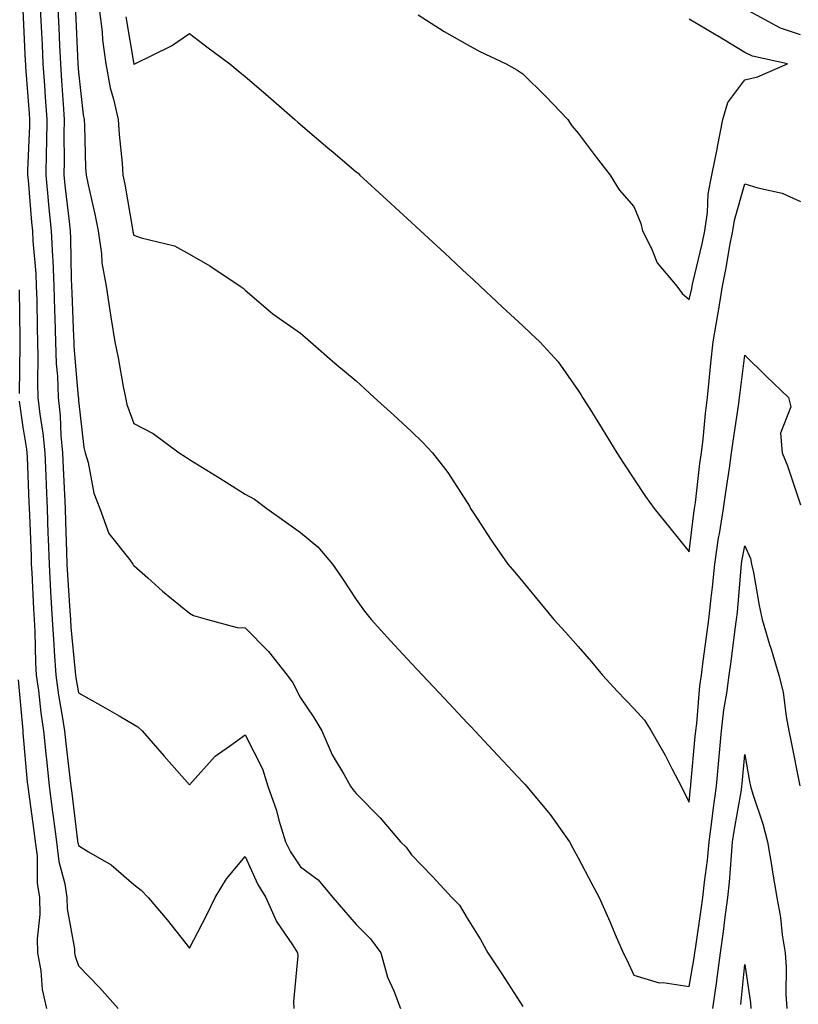
# Model space of a CAD drawing. Units: inches. Extents: x 950003 to 952643, y 7274138 to 7276778.
# Drawn here: x 951597 to 951738, y 7274953 to 7275130 of the extents above; entities that cross this region are included whole.
import ezdxf

# ---------------------------------------------------------------- set-up
doc = ezdxf.new("R2010")
doc.units = ezdxf.units.IN
doc.header["$MEASUREMENT"] = 0
doc.layers.add('Contour_95007274', color=7, linetype='Continuous', true_color=0x5387a6)

msp = doc.modelspace()

# ---------------------------------------------------------------- linework, layer by layer
at = {"layer": 'Contour_95007274'}
for points in [[(951598.05, 7275131.68, 3217), (951598.48, 7275122.35, 3217), (951598.5, 7275121.92, 3217), (951598.54, 7275121.43, 3217), (951599.15, 7275113.02, 3217), (951599.23, 7275111.92, 3217), (951599.21, 7275110.76, 3217), (951598.89, 7275102.76, 3217), (951598.87, 7275101.92, 3217), (951598.97, 7275101, 3217), (951599.59, 7275093.46, 3217), (951599.75, 7275091.92, 3217), (951599.85, 7275090.12, 3217), (951600.35, 7275084.22, 3217), (951600.46, 7275081.92, 3217), (951600.53, 7275079.44, 3217), (951600.59, 7275074.46, 3217), (951600.66, 7275071.92, 3217), (951600.75, 7275069.22, 3217), (951600.65, 7275064.52, 3217), (951600.75, 7275061.92, 3217), (951601.08, 7275058.89, 3217), (951601.63, 7275055.5, 3217), (951601.99, 7275051.92, 3217), (951602.16, 7275047.81, 3217), (951602.23, 7275046.1, 3217), (951602.41, 7275041.92, 3217), (951602.56, 7275037.41, 3217), (951602.6, 7275036.47, 3217), (951602.76, 7275031.92, 3217), (951603.04, 7275026.93, 3217), (951603.04, 7275026.91, 3217), (951603.32, 7275021.92, 3217), (951603.59, 7275017.46, 3217), (951603.7, 7275016.27, 3217), (951603.98, 7275011.92, 3217), (951604.48, 7275008.35, 3217), (951605.07, 7275004.9, 3217), (951605.52, 7275001.92, 3217), (951605.76, 7274999.63, 3217), (951606.52, 7274993.45, 3217), (951606.68, 7274991.92, 3217), (951606.84, 7274990.71, 3217), (951607.87, 7274982.1, 3217), (951607.89, 7274981.92, 3217), (951607.91, 7274981.78, 3217), (951608.05, 7274981.26, 3217), (951609.85, 7274980.12, 3217), (951613.91, 7274977.78, 3217), (951618.05, 7274974.24, 3217), (951619.35, 7274973.22, 3217), (951620.62, 7274971.92, 3217), (951624, 7274967.87, 3217), (951628.05, 7274962.77, 3217), (951631.17, 7274968.8, 3217), (951632.64, 7274971.92, 3217), (951634.73, 7274975.24, 3217), (951638.05, 7274979.31, 3217), (951640.36, 7274974.23, 3217), (951641.79, 7274971.92, 3217), (951643.71, 7274967.58, 3217), (951646.58, 7274963.39, 3217), (951647.48, 7274961.92, 3217), (951647.54, 7274961.41, 3217), (951646.77, 7274953.2, 3217), (951646.86, 7274951.92, 3217)], [(951601.18, 7275131.92, 3218), (951601.34, 7275128.63, 3218), (951601.49, 7275125.36, 3218), (951601.65, 7275121.92, 3218), (951601.92, 7275118.05, 3218), (951602.07, 7275115.94, 3218), (951602.34, 7275111.92, 3218), (951602.28, 7275107.69, 3218), (951602.22, 7275106.09, 3218), (951602.16, 7275101.92, 3218), (951602.61, 7275097.36, 3218), (951602.68, 7275096.55, 3218), (951603.16, 7275091.92, 3218), (951603.4, 7275087.27, 3218), (951603.41, 7275086.56, 3218), (951603.64, 7275081.92, 3218), (951603.74, 7275077.61, 3218), (951603.81, 7275076.16, 3218), (951603.92, 7275071.92, 3218), (951604.06, 7275067.93, 3218), (951604.25, 7275065.72, 3218), (951604.39, 7275061.92, 3218), (951604.75, 7275058.62, 3218), (951604.89, 7275055.08, 3218), (951605.2, 7275051.92, 3218), (951605.32, 7275049.19, 3218), (951605.53, 7275044.44, 3218), (951605.65, 7275041.92, 3218), (951605.73, 7275039.6, 3218), (951605.88, 7275034.09, 3218), (951605.95, 7275031.92, 3218), (951606.07, 7275029.94, 3218), (951606.49, 7275023.48, 3218), (951606.59, 7275021.92, 3218), (951606.66, 7275020.53, 3218), (951607.47, 7275012.5, 3218), (951607.51, 7275011.92, 3218), (951607.57, 7275011.44, 3218), (951608.05, 7275008.72, 3218), (951612.44, 7275006.31, 3218), (951615.39, 7275004.58, 3218), (951618.05, 7275003.04, 3218), (951618.73, 7275002.6, 3218), (951619.53, 7275001.92, 3218), (951623.48, 7274997.35, 3218), (951628.05, 7274992.21, 3218), (951632.64, 7274997.33, 3218), (951635.26, 7274999.13, 3218), (951638.05, 7275001.2, 3218), (951641.17, 7274995.04, 3218), (951642.13, 7274991.92, 3218), (951643.7, 7274987.57, 3218), (951644.15, 7274985.82, 3218), (951645.35, 7274981.92, 3218), (951646.25, 7274980.12, 3218), (951648.05, 7274977.4, 3218), (951651.19, 7274975.06, 3218), (951653.88, 7274971.92, 3218), (951655.8, 7274969.67, 3218), (951658.05, 7274967.07, 3218), (951660.62, 7274964.49, 3218), (951662.49, 7274961.92, 3218), (951663.67, 7274957.55, 3218), (951664.86, 7274955.11, 3218), (951666.07, 7274951.92, 3218)], [(951604.32, 7275131.92, 3219), (951604.5, 7275128.37, 3219), (951604.64, 7275125.33, 3219), (951604.81, 7275121.92, 3219), (951605.01, 7275118.88, 3219), (951605.27, 7275114.7, 3219), (951605.45, 7275111.92, 3219), (951605.41, 7275109.28, 3219), (951605.48, 7275104.49, 3219), (951605.44, 7275101.92, 3219), (951605.68, 7275099.55, 3219), (951606.4, 7275093.57, 3219), (951606.58, 7275091.92, 3219), (951606.64, 7275090.51, 3219), (951606.74, 7275083.23, 3219), (951606.81, 7275081.92, 3219), (951606.84, 7275080.71, 3219), (951607.16, 7275072.81, 3219), (951607.19, 7275071.92, 3219), (951607.22, 7275071.09, 3219), (951608.02, 7275061.95, 3219), (951608.03, 7275061.92, 3219), (951608.03, 7275061.9, 3219), (951608.05, 7275061.36, 3219), (951609.01, 7275052.88, 3219), (951609.27, 7275051.92, 3219), (951609.78, 7275050.19, 3219), (951610.8, 7275044.67, 3219), (951611.88, 7275041.92, 3219), (951613.54, 7275037.41, 3219), (951617.27, 7275032.7, 3219), (951617.82, 7275031.92, 3219), (951617.91, 7275031.78, 3219), (951618.05, 7275031.65, 3219), (951620.55, 7275029.42, 3219), (951623.19, 7275027.06, 3219), (951628.05, 7275023.07, 3219), (951628.78, 7275022.65, 3219), (951631.3, 7275021.92, 3219), (951636.6, 7275020.47, 3219), (951638.05, 7275020.46, 3219), (951642.3, 7275016.17, 3219), (951645.65, 7275011.92, 3219), (951646.65, 7275010.52, 3219), (951648.05, 7275007.84, 3219), (951650.45, 7275004.32, 3219), (951651.85, 7275001.92, 3219), (951653.74, 7274997.61, 3219), (951655.85, 7274994.12, 3219), (951657.06, 7274991.92, 3219), (951657.47, 7274991.34, 3219), (951658.05, 7274990.62, 3219), (951662.36, 7274986.23, 3219), (951666.07, 7274981.92, 3219), (951667.07, 7274980.94, 3219), (951668.05, 7274979.59, 3219), (951671.82, 7274975.69, 3219), (951675.26, 7274971.92, 3219), (951676.64, 7274970.51, 3219), (951678.05, 7274968.19, 3219), (951680.46, 7274964.33, 3219), (951681.75, 7274961.92, 3219), (951684.28, 7274958.15, 3219), (951688.05, 7274952.3, 3219)], [(951611.78, 7275131.92, 3221), (951612.29, 7275127.68, 3221), (951612.4, 7275126.27, 3221), (951612.97, 7275121.92, 3221), (951613.76, 7275117.63, 3221), (951614.36, 7275115.61, 3221), (951615.18, 7275111.92, 3221), (951615.35, 7275109.22, 3221), (951615.9, 7275104.07, 3221), (951616.06, 7275101.92, 3221), (951616.4, 7275100.27, 3221), (951617.78, 7275092.19, 3221), (951617.84, 7275091.92, 3221), (951617.85, 7275091.72, 3221), (951618.05, 7275091.1, 3221), (951619.35, 7275090.62, 3221), (951625.34, 7275089.21, 3221), (951628.05, 7275087.68, 3221), (951631.72, 7275085.59, 3221), (951637.16, 7275081.92, 3221), (951637.68, 7275081.55, 3221), (951638.05, 7275081.2, 3221), (951642.63, 7275077.34, 3221), (951643.08, 7275076.95, 3221), (951648.05, 7275073.47, 3221), (951648.89, 7275072.76, 3221), (951649.86, 7275071.92, 3221), (951654.19, 7275068.06, 3221), (951658.05, 7275064.88, 3221), (951659.6, 7275063.47, 3221), (951661.29, 7275061.92, 3221), (951664.83, 7275058.7, 3221), (951668.05, 7275055.75, 3221), (951669.99, 7275053.86, 3221), (951671.83, 7275051.92, 3221), (951674.55, 7275048.42, 3221), (951678.05, 7275042.97, 3221), (951678.45, 7275042.32, 3221), (951678.67, 7275041.92, 3221), (951679.85, 7275040.12, 3221), (951682.34, 7275036.21, 3221), (951685.37, 7275031.92, 3221), (951686.6, 7275030.47, 3221), (951688.05, 7275028.69, 3221), (951691.12, 7275024.99, 3221), (951693.66, 7275021.92, 3221), (951695.78, 7275019.65, 3221), (951698.05, 7275017.06, 3221), (951700.45, 7275014.32, 3221), (951702.41, 7275011.92, 3221), (951705.14, 7275009.01, 3221), (951708.05, 7275005.9, 3221), (951709.95, 7275003.82, 3221), (951711.18, 7275001.92, 3221), (951713.68, 7274997.55, 3221), (951714.96, 7274995.01, 3221), (951716.58, 7274991.92, 3221), (951717.07, 7274990.94, 3221), (951718.05, 7274989.08, 3221), (951718.28, 7274991.69, 3221), (951718.32, 7274991.92, 3221), (951718.35, 7274992.22, 3221), (951719.11, 7275000.86, 3221), (951719.21, 7275001.92, 3221), (951719.38, 7275003.25, 3221), (951719.97, 7275010, 3221), (951720.23, 7275011.92, 3221), (951720.57, 7275014.44, 3221), (951721.16, 7275018.81, 3221), (951721.58, 7275021.92, 3221), (951721.99, 7275025.86, 3221), (951722.21, 7275027.76, 3221), (951722.62, 7275031.92, 3221), (951723.33, 7275036.64, 3221), (951723.47, 7275037.34, 3221), (951724.21, 7275041.92, 3221), (951724.67, 7275045.3, 3221), (951725.28, 7275049.15, 3221), (951725.67, 7275051.92, 3221), (951725.92, 7275054.05, 3221), (951726.96, 7275060.83, 3221), (951727.1, 7275061.92, 3221), (951727.19, 7275062.78, 3221), (951728.05, 7275069.49, 3221), (951731.88, 7275065.75, 3221), (951735.92, 7275061.92, 3221), (951736.34, 7275060.21, 3221), (951734.48, 7275055.49, 3221), (951734.76, 7275051.92, 3221), (951735.71, 7275049.58, 3221), (951738.05, 7275042.58, 3221)], [(951738.05, 7275127.18, 3222), (951734.5, 7275128.37, 3222), (951728.18, 7275131.79, 3222)], [(951607.49, 7275131.36, 3220), (951607.95, 7275122.02, 3220), (951607.96, 7275121.92, 3220), (951607.96, 7275121.83, 3220), (951608.05, 7275120.45, 3220), (951608.87, 7275112.74, 3220), (951609.05, 7275111.92, 3220), (951609.12, 7275110.85, 3220), (951609.33, 7275103.2, 3220), (951609.43, 7275101.92, 3220), (951609.78, 7275100.19, 3220), (951611.01, 7275094.88, 3220), (951611.59, 7275091.92, 3220), (951612.2, 7275087.77, 3220), (951612.25, 7275086.12, 3220), (951613.06, 7275081.92, 3220), (951613.67, 7275077.55, 3220), (951613.96, 7275076.01, 3220), (951614.58, 7275071.92, 3220), (951615.18, 7275069.05, 3220), (951616.12, 7275063.85, 3220), (951616.5, 7275061.92, 3220), (951616.77, 7275060.64, 3220), (951618.05, 7275057.22, 3220), (951621.52, 7275055.39, 3220), (951626.18, 7275051.92, 3220), (951627.32, 7275051.19, 3220), (951628.05, 7275050.74, 3220), (951631.16, 7275048.81, 3220), (951633.5, 7275047.37, 3220), (951638.05, 7275044.48, 3220), (951639.73, 7275043.6, 3220), (951641.99, 7275041.92, 3220), (951645.53, 7275039.4, 3220), (951648.05, 7275037.58, 3220), (951651.14, 7275035.01, 3220), (951653.78, 7275031.92, 3220), (951655.52, 7275029.39, 3220), (951658.05, 7275025.52, 3220), (951659.54, 7275023.41, 3220), (951660.74, 7275021.92, 3220), (951664.24, 7275018.11, 3220), (951668.05, 7275014.02, 3220), (951669.07, 7275012.94, 3220), (951670.02, 7275011.92, 3220), (951673.9, 7275007.77, 3220), (951678.05, 7275003.36, 3220), (951678.74, 7275002.61, 3220), (951679.4, 7275001.92, 3220), (951683.58, 7274997.45, 3220), (951688.05, 7274992.68, 3220), (951688.42, 7274992.29, 3220), (951688.76, 7274991.92, 3220), (951692.42, 7274987.55, 3220), (951693, 7274986.87, 3220), (951696.45, 7274981.92, 3220), (951697.04, 7274980.91, 3220), (951698.05, 7274979.05, 3220), (951700.5, 7274974.37, 3220), (951701.8, 7274971.92, 3220), (951703.71, 7274967.58, 3220), (951704.71, 7274965.26, 3220), (951706.16, 7274961.92, 3220), (951706.82, 7274960.69, 3220), (951708.05, 7274957.92, 3220), (951712.65, 7274956.52, 3220), (951713.37, 7274956.6, 3220), (951718.05, 7274955.86, 3220), (951718.94, 7274961.03, 3220), (951719.06, 7274961.92, 3220), (951719.22, 7274963.09, 3220), (951720.21, 7274969.76, 3220), (951720.5, 7274971.92, 3220), (951720.78, 7274974.65, 3220), (951721.32, 7274978.65, 3220), (951721.64, 7274981.92, 3220), (951722.17, 7274986.04, 3220), (951722.32, 7274987.65, 3220), (951722.92, 7274991.92, 3220), (951723.35, 7274996.62, 3220), (951723.41, 7274997.28, 3220), (951723.82, 7275001.92, 3220), (951724.29, 7275005.68, 3220), (951724.79, 7275008.66, 3220), (951725.22, 7275011.92, 3220), (951725.56, 7275014.41, 3220), (951726.33, 7275020.2, 3220), (951726.56, 7275021.92, 3220), (951726.7, 7275023.27, 3220), (951727.37, 7275031.24, 3220), (951727.43, 7275031.92, 3220), (951727.51, 7275032.46, 3220), (951728.05, 7275035.18, 3220), (951729.05, 7275032.92, 3220), (951729.26, 7275031.92, 3220), (951729.58, 7275030.39, 3220), (951730.6, 7275024.47, 3220), (951731.18, 7275021.92, 3220), (951732.51, 7275017.46, 3220), (951732.76, 7275016.63, 3220), (951734.19, 7275011.92, 3220), (951734.97, 7275008.84, 3220), (951735.47, 7275004.5, 3220), (951735.99, 7275001.92, 3220), (951736.31, 7275000.18, 3220), (951737.95, 7274992.02, 3220)], [(951616.55, 7275130.42, 3222), (951618.04, 7275121.91, 3222), (951618.05, 7275121.88, 3222), (951618.09, 7275121.88, 3222), (951618.19, 7275121.92, 3222), (951624.81, 7275125.16, 3222), (951628.05, 7275127.38, 3222), (951631.16, 7275125.03, 3222), (951635.3, 7275121.92, 3222), (951636.81, 7275120.68, 3222), (951638.05, 7275119.64, 3222), (951642.24, 7275116.11, 3222), (951647.01, 7275111.92, 3222), (951647.58, 7275111.45, 3222), (951648.05, 7275111.04, 3222), (951652.98, 7275106.85, 3222), (951653.93, 7275106.04, 3222), (951658.05, 7275102.53, 3222), (951658.4, 7275102.27, 3222), (951658.71, 7275101.92, 3222), (951663.6, 7275097.47, 3222), (951668.05, 7275093.4, 3222), (951668.82, 7275092.69, 3222), (951669.65, 7275091.92, 3222), (951674, 7275087.87, 3222), (951678.05, 7275084.1, 3222), (951679.18, 7275083.05, 3222), (951680.39, 7275081.92, 3222), (951684.36, 7275078.23, 3222), (951688.05, 7275074.8, 3222), (951689.54, 7275073.41, 3222), (951691.15, 7275071.92, 3222), (951694.45, 7275068.32, 3222), (951698.05, 7275063.17, 3222), (951698.54, 7275062.41, 3222), (951698.84, 7275061.92, 3222), (951700.12, 7275059.85, 3222), (951702.36, 7275056.23, 3222), (951705.02, 7275051.92, 3222), (951706.18, 7275050.05, 3222), (951708.05, 7275047.24, 3222), (951710.18, 7275044.05, 3222), (951711.71, 7275041.92, 3222), (951714.55, 7275038.42, 3222), (951718.05, 7275034.11, 3222), (951718.87, 7275041.1, 3222), (951719.01, 7275041.92, 3222), (951719.15, 7275043.02, 3222), (951719.96, 7275050.01, 3222), (951720.24, 7275051.92, 3222), (951720.53, 7275054.4, 3222), (951720.96, 7275059.01, 3222), (951721.33, 7275061.92, 3222), (951721.7, 7275065.57, 3222), (951721.91, 7275068.06, 3222), (951722.33, 7275071.92, 3222), (951723.19, 7275076.78, 3222), (951723.23, 7275077.1, 3222), (951724.01, 7275081.92, 3222), (951724.71, 7275085.26, 3222), (951725.36, 7275089.23, 3222), (951725.89, 7275091.92, 3222), (951726.17, 7275093.8, 3222), (951728.05, 7275100.35, 3222), (951730.37, 7275099.6, 3222), (951734.77, 7275098.64, 3222), (951738.05, 7275097.2, 3222)], [(951669.23, 7275130.74, 3223), (951673.88, 7275127.75, 3223), (951678.05, 7275125.45, 3223), (951680.32, 7275124.19, 3223), (951685.07, 7275121.92, 3223), (951686.97, 7275120.84, 3223), (951688.05, 7275120.13, 3223), (951692.2, 7275116.07, 3223), (951696.19, 7275111.92, 3223), (951696.89, 7275110.76, 3223), (951698.05, 7275109.46, 3223), (951701.28, 7275105.15, 3223), (951703.8, 7275101.92, 3223), (951705.4, 7275099.27, 3223), (951708.05, 7275096.28, 3223), (951709.32, 7275093.19, 3223), (951709.61, 7275091.92, 3223), (951711.26, 7275088.71, 3223), (951712.29, 7275086.16, 3223), (951715.82, 7275081.92, 3223), (951716.76, 7275080.63, 3223), (951718.05, 7275079.55, 3223), (951718.48, 7275081.49, 3223), (951718.55, 7275081.92, 3223), (951718.67, 7275082.55, 3223), (951720.39, 7275089.58, 3223), (951720.85, 7275091.92, 3223), (951721.33, 7275095.2, 3223), (951721.45, 7275098.52, 3223), (951722.08, 7275101.92, 3223), (951723.11, 7275106.86, 3223), (951723.14, 7275107.01, 3223), (951724.1, 7275111.92, 3223), (951725, 7275114.97, 3223), (951728.05, 7275119.04, 3223), (951730.34, 7275119.63, 3223), (951735.76, 7275121.92, 3223), (951729.45, 7275123.32, 3223), (951728.05, 7275123.96, 3223), (951723.1, 7275126.97, 3223), (951722.87, 7275127.1, 3223), (951718.05, 7275129.97, 3223)], [(951597.4, 7275081.27, 3216), (951597.48, 7275072.49, 3216), (951597.52, 7275071.92, 3216), (951597.48, 7275071.35, 3216), (951597.36, 7275062.61, 3216)], [(951597.38, 7275061.25, 3216), (951598.05, 7275056.57, 3216), (951598.71, 7275052.58, 3216), (951598.77, 7275051.92, 3216), (951598.8, 7275051.17, 3216), (951599.12, 7275042.99, 3216), (951599.17, 7275041.92, 3216), (951599.21, 7275040.76, 3216), (951599.51, 7275033.38, 3216), (951599.55, 7275031.92, 3216), (951599.64, 7275030.33, 3216), (951599.96, 7275023.83, 3216), (951600.07, 7275021.92, 3216), (951600.2, 7275019.77, 3216), (951600.3, 7275014.17, 3216), (951600.44, 7275011.92, 3216), (951600.83, 7275009.14, 3216), (951601.28, 7275005.15, 3216), (951601.77, 7275001.92, 3216), (951602.19, 7274997.78, 3216), (951602.33, 7274996.2, 3216), (951602.8, 7274991.92, 3216), (951603.4, 7274987.27, 3216), (951603.5, 7274986.47, 3216), (951604.09, 7274981.92, 3216), (951604.51, 7274978.38, 3216), (951605.58, 7274974.39, 3216), (951605.97, 7274971.92, 3216), (951606.02, 7274969.89, 3216), (951607.32, 7274962.65, 3216), (951607.35, 7274961.92, 3216), (951607.45, 7274961.32, 3216), (951608.05, 7274959.58, 3216), (951611.85, 7274955.72, 3216), (951615.19, 7274951.92, 3216)], [(951597.19, 7275011.06, 3215), (951598.02, 7275001.95, 3215), (951598.02, 7275001.89, 3215), (951598.05, 7275001.54, 3215), (951598.82, 7274992.69, 3215), (951598.91, 7274991.92, 3215), (951599.04, 7274990.93, 3215), (951600.02, 7274983.89, 3215), (951600.28, 7274981.92, 3215), (951600.59, 7274979.38, 3215), (951600.61, 7274974.48, 3215), (951601.01, 7274971.92, 3215), (951601.1, 7274968.87, 3215), (951600.59, 7274964.46, 3215), (951600.68, 7274961.92, 3215), (951601.26, 7274958.71, 3215), (951601.49, 7274955.36, 3215), (951602.31, 7274951.92, 3215)], [(951722.29, 7274951.92, 3219), (951722.98, 7274956.85, 3219), (951723, 7274956.97, 3219), (951723.66, 7274961.92, 3219), (951724.19, 7274965.78, 3219), (951724.52, 7274968.39, 3219), (951725, 7274971.92, 3219), (951725.3, 7274974.67, 3219), (951725.62, 7274979.49, 3219), (951725.85, 7274981.92, 3219), (951726.11, 7274983.86, 3219), (951727.44, 7274991.31, 3219), (951727.53, 7274991.92, 3219), (951727.57, 7274992.4, 3219), (951728.05, 7274997.64, 3219), (951728.9, 7274992.77, 3219), (951729.06, 7274991.92, 3219), (951729.49, 7274990.48, 3219), (951731.29, 7274985.16, 3219), (951732.15, 7274981.92, 3219), (951732.94, 7274977.03, 3219), (951732.96, 7274976.83, 3219), (951733.82, 7274971.92, 3219), (951734.45, 7274968.32, 3219), (951734.78, 7274965.19, 3219), (951735.29, 7274961.92, 3219), (951735.48, 7274959.35, 3219), (951735.45, 7274954.52, 3219), (951735.62, 7274951.92, 3219)], [(951727.33, 7274952.64, 3218), (951728.05, 7274959.84, 3218), (951729.08, 7274952.95, 3218), (951729.14, 7274951.92, 3218)]]:
    msp.add_polyline3d(points, dxfattribs=at)

doc.saveas('drawing.dxf')
